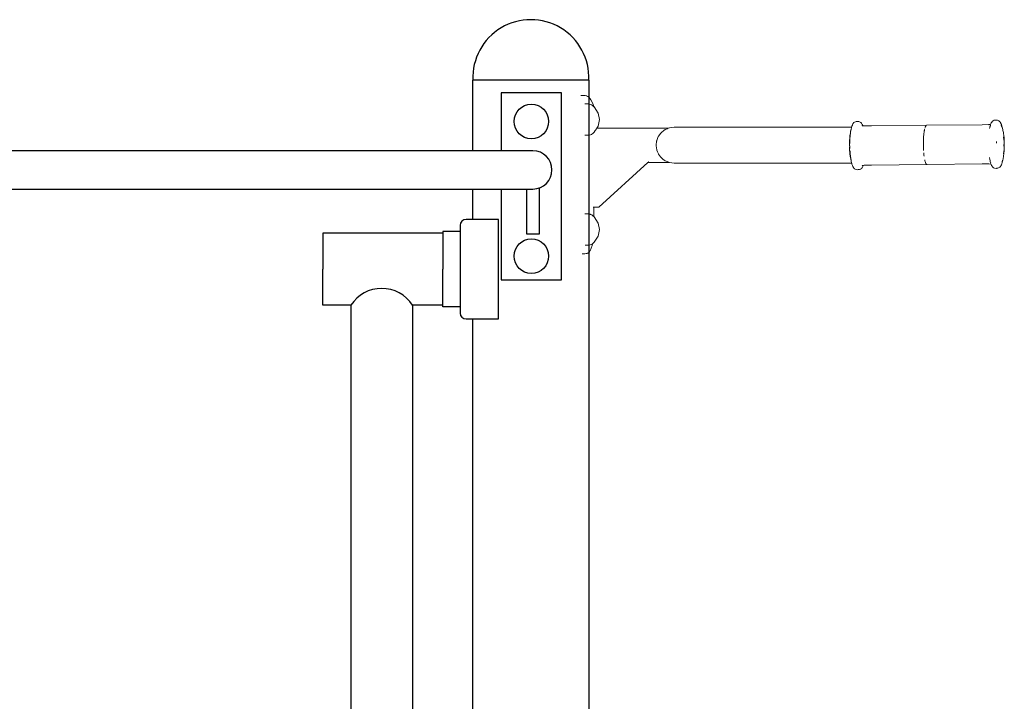
# Model space of a CAD drawing. Units: millimetres. Extents: x 337 to 2503, y 230 to 633.
# Drawn here: x 581 to 678, y 564 to 631 of the extents above; entities that cross this region are included whole.
import ezdxf

# ---------------------------------------------------------------- set-up
doc = ezdxf.new("R2010")
doc.units = ezdxf.units.MM
doc.layers.add('05', color=5, linetype='Continuous', lineweight=25)
doc.layers.add('ProfileEdges_Nr_Pióra__7', color=7, linetype='Continuous', lineweight=18)

msp = doc.modelspace()

# ---------------------------------------------------------------- linework, layer by layer
at = {"layer": '05', "color": 0}
for p, q in [((637.112, 625.17), (625.712, 625.17)), ((625.712, 618.225), (625.712, 625.17)), ((637.112, 625.17), (637.112, 497.102)), ((634.43, 623.927), (628.499, 623.927)), ((628.499, 623.927), (628.499, 618.225)), ((634.43, 605.531), (634.43, 623.927)), ((631.62, 618.225), (571.745, 618.225)), ((571.745, 614.458), (631.62, 614.458)), ((625.712, 611.469), (625.712, 614.458)), ((628.499, 614.458), (628.499, 605.531)), ((630.975, 614.458), (630.975, 610.067)), ((632.265, 610.067), (632.265, 614.577)), ((624.468, 610.892), (624.468, 602.265)), ((628.235, 611.469), (625.045, 611.469)), ((628.235, 601.688), (628.235, 611.469)), ((622.756, 610.104), (610.977, 610.104)), ((610.977, 610.104), (610.977, 606.578)), ((624.468, 610.292), (622.756, 610.292)), ((622.756, 610.292), (622.756, 606.578)), ((630.975, 610.067), (632.265, 610.067)), ((610.977, 603.053), (610.977, 606.578)), ((622.756, 602.865), (622.756, 606.578)), ((628.499, 605.531), (634.43, 605.531)), ((613.732, 603.053), (610.977, 603.053)), ((613.732, 603.053), (613.732, 523.841)), ((622.756, 603.053), (619.777, 603.053)), ((619.777, 603.053), (619.777, 523.841)), ((624.468, 602.865), (622.756, 602.865)), ((625.045, 601.688), (628.235, 601.688)), ((625.712, 497.102), (625.712, 601.688))]:
    msp.add_line(p, q, dxfattribs=at)
for centre in [(631.464, 621.097), (631.464, 607.861)]:
    msp.add_circle(centre, 1.696, dxfattribs=at)
for centre, radius, start, end in [((631.412, 625.398), 5.705, 357.70778, 182.29222), ((631.606, 616.342), 1.883, 270.41842, 89.58158), ((625.045, 610.892), 0.577, 90, 180), ((616.754, 601.077), 3.611, 33.1697, 146.8303), ((625.045, 602.265), 0.577, 180, 270)]:
    msp.add_arc(centre, radius, start, end, dxfattribs=at)
at = {"layer": 'ProfileEdges_Nr_Pióra__7', "color": 0, "linetype": 'Continuous', "flags": 128}
for points in [[(636.517, 623.656), (636.341, 623.66)], [(636.753, 623.651), (636.517, 623.656)], [(636.904, 623.602), (636.753, 623.651)], [(636.916, 623.598), (636.904, 623.602)], [(637.015, 623.565), (636.916, 623.598)], [(637.015, 623.565), (637.127, 623.485)], [(637.127, 623.485), (637.154, 623.449)], [(637.154, 623.449), (637.234, 623.338)], [(637.234, 623.338), (637.308, 623.236)], [(637.308, 623.236), (637.466, 622.945)], [(636.741, 622.826), (636.724, 622.826)], [(637.001, 622.82), (636.751, 622.826)], [(637.015, 622.82), (637.001, 622.82)], [(637.109, 622.818), (637.015, 622.82)], [(637.122, 622.815), (637.109, 622.818)], [(637.303, 622.765), (637.128, 622.813)], [(637.383, 622.743), (637.305, 622.764)], [(637.461, 622.674), (637.383, 622.743)], [(637.534, 622.61), (637.465, 622.67)], [(637.466, 622.945), (637.535, 622.763)], [(637.534, 622.61), (637.571, 622.577)], [(637.57, 622.682), (637.535, 622.763)], [(637.604, 622.601), (637.57, 622.682)], [(637.604, 622.548), (637.571, 622.577)], [(637.604, 622.548), (637.604, 622.601)], [(637.63, 622.525), (637.604, 622.548)], [(638.022, 621.928), (637.63, 622.525)], [(638.022, 621.928), (638.143, 621.281)], [(638.143, 621.281), (638.022, 620.634)], [(677.082, 621.225), (676.96, 621.215)], [(677.136, 621.229), (677.082, 621.225)], [(677.26, 621.217), (677.136, 621.229)], [(677.26, 621.217), (677.391, 621.17)], [(637.754, 620.227), (637.858, 620.384)], [(637.86, 620.388), (637.896, 620.443)], [(637.897, 620.445), (638.022, 620.634)], [(639.167, 620.445), (637.897, 620.445)], [(640.477, 620.445), (639.167, 620.445)], [(640.864, 620.445), (640.477, 620.445)], [(641.25, 620.445), (640.864, 620.445)], [(642.56, 620.445), (641.25, 620.445)], [(643.87, 620.445), (642.56, 620.445)], [(644.945, 620.445), (643.87, 620.445)], [(644.49, 620.213), (644.604, 620.301)], [(644.604, 620.301), (644.633, 620.313)], [(644.633, 620.313), (644.801, 620.384)], [(644.801, 620.384), (644.916, 620.432)], [(644.916, 620.432), (644.945, 620.445)], [(645.03, 620.481), (644.945, 620.445)], [(645.503, 620.544), (645.03, 620.481)], [(645.503, 620.544), (645.734, 620.544)], [(646.381, 620.544), (645.734, 620.544)], [(647.381, 620.544), (646.381, 620.544)], [(648.667, 620.544), (647.381, 620.544)], [(650.173, 620.544), (648.667, 620.544)], [(651.835, 620.544), (650.173, 620.544)], [(655.051, 620.544), (651.835, 620.544)], [(658.789, 620.544), (655.051, 620.544)], [(662.934, 620.544), (658.789, 620.544)], [(662.87, 620.257), (662.842, 620.149)], [(662.868, 620.24), (662.87, 620.257)], [(662.871, 620.26), (662.878, 620.301)], [(662.879, 620.304), (662.888, 620.355)], [(662.917, 620.481), (662.888, 620.355)], [(662.925, 620.516), (662.917, 620.481)], [(662.93, 620.531), (662.925, 620.516)], [(662.934, 620.544), (662.93, 620.531)], [(662.967, 620.649), (662.934, 620.544)], [(663.009, 620.748), (662.967, 620.649)], [(663.014, 620.762), (663.009, 620.748)], [(663.014, 620.762), (663.06, 620.86)], [(663.06, 620.86), (663.168, 620.987)], [(663.168, 620.987), (663.22, 621.027)], [(663.323, 621.067), (663.22, 621.027)], [(663.323, 621.067), (663.376, 621.081)], [(663.473, 621.091), (663.376, 621.081)], [(663.527, 621.095), (663.483, 621.091)], [(663.649, 621.085), (663.527, 621.095)], [(663.776, 621.041), (663.649, 621.085)], [(663.828, 621.008), (663.776, 621.041)], [(663.828, 621.008), (663.907, 620.925)], [(663.907, 620.925), (663.981, 620.799)], [(663.981, 620.799), (664.025, 620.693)], [(663.994, 620.685), (663.981, 620.697)], [(663.981, 620.697), (663.989, 620.685)], [(664.019, 620.681), (664.029, 620.681)], [(664.029, 620.682), (664.025, 620.693)], [(664.236, 620.665), (664.029, 620.682)], [(664.236, 620.665), (664.03, 620.679)], [(664.236, 620.665), (664.887, 620.665)], [(670.299, 620.719), (664.887, 620.665)], [(670.102, 620.301), (670.081, 620.192)], [(670.085, 620.222), (670.102, 620.301)], [(670.102, 620.301), (670.118, 620.373)], [(670.17, 620.539), (670.154, 620.499)], [(670.173, 620.552), (670.187, 620.583)], [(670.193, 620.598), (670.187, 620.583)], [(670.203, 620.618), (670.214, 620.634)], [(670.234, 620.668), (670.214, 620.634)], [(670.256, 620.693), (670.234, 620.668)], [(675.765, 620.774), (670.299, 620.719)], [(675.765, 620.774), (676.41, 620.785)], [(676.393, 620.783), (676.41, 620.785)], [(676.502, 620.793), (676.415, 620.785)], [(676.508, 620.47), (676.492, 620.392)], [(676.502, 620.793), (676.597, 620.805)], [(676.502, 620.793), (676.597, 620.804)], [(676.508, 620.47), (676.511, 620.481)], [(676.524, 620.539), (676.515, 620.501)], [(676.537, 620.598), (676.521, 620.544)], [(676.521, 620.544), (676.532, 620.577)], [(676.532, 620.577), (676.525, 620.544)], [(676.537, 620.598), (676.532, 620.577)], [(676.542, 620.62), (676.537, 620.598)], [(676.542, 620.62), (676.547, 620.645)], [(676.552, 620.663), (676.57, 620.72)], [(676.571, 620.696), (676.557, 620.671)], [(676.571, 620.696), (676.581, 620.733)], [(676.582, 620.759), (676.586, 620.771)], [(676.586, 620.771), (676.589, 620.781)], [(676.659, 620.958), (676.597, 620.805)], [(676.707, 621.04), (676.659, 620.958)], [(676.784, 621.126), (676.707, 621.04)], [(676.835, 621.166), (676.784, 621.126)], [(676.835, 621.166), (676.96, 621.215)], [(677.443, 621.138), (677.391, 621.17)], [(677.504, 621.075), (677.443, 621.138)], [(677.554, 621.017), (677.504, 621.075)], [(677.579, 620.975), (677.554, 621.017)], [(677.653, 620.814), (677.579, 620.975)], [(677.637, 620.747), (677.676, 620.643)], [(677.637, 620.747), (677.688, 620.617)], [(677.653, 620.814), (677.738, 620.532)], [(677.676, 620.643), (677.696, 620.591)], [(677.711, 620.565), (677.688, 620.617)], [(677.704, 620.572), (677.696, 620.591)], [(677.712, 620.554), (677.707, 620.568)], [(677.715, 620.547), (677.722, 620.531)], [(677.723, 620.532), (677.721, 620.542)], [(677.761, 620.42), (677.738, 620.532)], [(677.761, 620.42), (677.749, 620.457)], [(677.79, 620.322), (677.767, 620.395)], [(677.769, 620.377), (677.767, 620.395)], [(677.769, 620.377), (677.79, 620.322)], [(677.79, 620.322), (677.811, 620.221)], [(636.745, 619.737), (636.724, 619.736)], [(636.943, 619.741), (636.745, 619.737)], [(637.013, 619.742), (636.943, 619.741)], [(637.098, 619.744), (637.013, 619.742)], [(637.109, 619.744), (637.098, 619.744)], [(637.13, 619.75), (637.109, 619.744)], [(637.269, 619.788), (637.13, 619.75)], [(637.289, 619.794), (637.269, 619.788)], [(637.367, 619.815), (637.289, 619.794)], [(637.383, 619.82), (637.367, 619.815)], [(637.383, 619.82), (637.529, 619.948)], [(637.529, 619.948), (637.591, 620.003)], [(637.591, 620.003), (637.63, 620.038)], [(637.63, 620.038), (637.745, 620.213)], [(637.745, 620.213), (637.754, 620.227)], [(643.785, 619.238), (643.859, 619.413)], [(643.859, 619.413), (643.94, 619.605)], [(643.94, 619.605), (643.95, 619.629)], [(643.95, 619.629), (643.964, 619.663)], [(643.964, 619.663), (644.185, 619.948)], [(644.185, 619.948), (644.243, 620.023)], [(644.248, 620.026), (644.49, 620.213)], [(662.735, 619.246), (662.745, 619.442)], [(662.766, 619.663), (662.745, 619.442)], [(662.772, 619.726), (662.767, 619.669)], [(662.776, 619.423), (662.768, 619.268)], [(662.772, 619.726), (662.787, 619.822)], [(662.798, 619.663), (662.776, 619.423)], [(662.789, 619.833), (662.787, 619.822)], [(662.812, 619.996), (662.789, 619.833)], [(662.793, 619.649), (662.793, 619.663)], [(662.794, 619.672), (662.823, 619.957)], [(662.802, 619.719), (662.798, 619.672)], [(662.802, 619.719), (662.803, 619.73)], [(662.803, 619.73), (662.804, 619.74)], [(662.805, 619.756), (662.804, 619.74)], [(662.807, 619.77), (662.805, 619.756)], [(662.823, 619.957), (662.807, 619.77)], [(662.812, 619.996), (662.817, 620.023)], [(662.822, 620.046), (662.818, 620.028)], [(662.822, 620.049), (662.842, 620.149)], [(662.823, 619.957), (662.824, 619.973)], [(662.828, 619.992), (662.824, 619.973)], [(662.828, 619.992), (662.834, 620.016)], [(662.836, 620.033), (662.841, 620.063)], [(662.841, 620.079), (662.851, 620.152)], [(662.841, 620.063), (662.841, 620.079)], [(662.842, 620.149), (662.866, 620.235)], [(662.855, 620.168), (662.851, 620.152)], [(662.855, 620.168), (662.863, 620.214)], [(662.863, 620.217), (662.866, 620.235)], [(669.988, 619.189), (669.997, 619.422)], [(669.997, 619.422), (670, 619.455)], [(670.001, 619.479), (670, 619.455)], [(670.012, 619.645), (670.001, 619.479)], [(670.021, 619.752), (670.012, 619.645)], [(670.027, 619.803), (670.021, 619.752)], [(670.027, 619.803), (670.032, 619.855)], [(670.038, 619.9), (670.032, 619.855)], [(670.043, 619.954), (670.038, 619.9)], [(670.05, 620), (670.043, 619.954)], [(670.05, 620), (670.056, 620.049)], [(670.056, 620.049), (670.064, 620.096)], [(670.07, 620.138), (670.064, 620.096)], [(670.081, 620.192), (670.07, 620.138)], [(670.081, 620.192), (670.085, 620.222)], [(677.851, 620.004), (677.811, 620.221)], [(677.853, 619.992), (677.852, 620.003)], [(677.869, 619.906), (677.853, 619.992)], [(677.912, 619.527), (677.869, 619.906)], [(677.875, 619.583), (677.873, 619.598)], [(677.875, 619.583), (677.876, 619.541)], [(677.891, 619.337), (677.876, 619.541)], [(677.876, 619.541), (677.878, 619.495)], [(677.878, 619.495), (677.885, 619.386)], [(677.886, 619.375), (677.885, 619.386)], [(677.886, 619.375), (677.891, 619.286)], [(677.891, 619.337), (677.892, 619.32)], [(677.891, 619.282), (677.893, 619.257)], [(677.912, 619.527), (677.93, 619.235)], [(643.721, 618.765), (643.776, 619.172)], [(643.723, 618.75), (643.721, 618.765)], [(643.729, 618.706), (643.723, 618.75)], [(643.784, 618.3), (643.729, 618.706)], [(643.776, 619.172), (643.78, 619.201)], [(643.78, 619.201), (643.785, 619.238)], [(662.724, 618.698), (662.726, 618.765)], [(662.725, 618.661), (662.724, 618.698)], [(662.729, 619.132), (662.726, 618.774)], [(662.728, 618.556), (662.738, 618.302)], [(662.729, 619.132), (662.734, 619.238)], [(662.761, 618.985), (662.76, 618.943)], [(662.764, 618.511), (662.76, 618.696)], [(662.761, 619.016), (662.762, 619.038)], [(662.762, 619.038), (662.763, 619.081)], [(662.763, 619.081), (662.765, 619.187)], [(662.766, 618.449), (662.764, 618.494)], [(662.767, 619.238), (662.765, 619.187)], [(662.767, 619.238), (662.768, 619.249)], [(662.769, 619.263), (662.768, 619.249)], [(669.988, 619.189), (669.984, 619.009)], [(669.984, 619.009), (669.984, 618.973)], [(669.984, 618.949), (669.984, 618.973)], [(669.984, 618.908), (669.984, 618.949)], [(669.984, 618.908), (669.984, 618.828)], [(669.984, 618.828), (669.985, 618.768)], [(669.985, 618.707), (669.985, 618.768)], [(669.987, 618.647), (669.985, 618.707)], [(669.987, 618.647), (669.988, 618.586)], [(669.988, 618.586), (669.991, 618.527)], [(669.992, 618.466), (669.991, 618.527)], [(669.995, 618.407), (669.992, 618.466)], [(669.995, 618.407), (669.998, 618.348)], [(669.998, 618.348), (670.005, 618.231)], [(677.183, 619.062), (677.182, 619.116)], [(677.183, 619.049), (677.183, 619.062)], [(677.184, 619.034), (677.183, 619.049)], [(677.185, 618.969), (677.184, 619.034)], [(677.185, 618.969), (677.186, 618.958)], [(677.906, 618.822), (677.905, 618.683)], [(677.905, 618.683), (677.906, 618.67)], [(677.942, 618.669), (677.927, 618.245)], [(677.93, 619.191), (677.93, 619.235)], [(677.932, 619.17), (677.93, 619.191)], [(677.935, 619.118), (677.932, 619.17)], [(677.936, 619.105), (677.935, 619.118)], [(677.936, 619.105), (677.936, 619.08)], [(677.936, 619.08), (677.937, 619.061)], [(677.937, 619.061), (677.936, 619.044)], [(677.938, 619.037), (677.942, 618.735)], [(677.942, 618.735), (677.941, 618.722)], [(677.941, 618.716), (677.942, 618.669)], [(643.79, 618.279), (643.785, 618.293)], [(643.859, 618.117), (643.79, 618.279)], [(643.942, 617.921), (643.859, 618.117)], [(643.942, 617.921), (643.953, 617.896)], [(643.964, 617.868), (643.953, 617.896)], [(644.15, 617.628), (643.964, 617.868)], [(644.208, 617.553), (644.15, 617.628)], [(644.243, 617.508), (644.208, 617.553)], [(644.39, 617.394), (644.243, 617.508)], [(644.528, 617.288), (644.39, 617.394)], [(662.738, 618.293), (662.739, 618.266)], [(662.754, 618.059), (662.739, 618.266)], [(662.774, 617.877), (662.754, 618.059)], [(662.796, 617.679), (662.775, 617.868)], [(662.777, 618.206), (662.782, 618.13)], [(662.785, 618.09), (662.782, 618.124)], [(662.786, 618.072), (662.785, 618.09)], [(662.786, 618.072), (662.793, 617.972)], [(662.793, 617.972), (662.804, 617.88)], [(662.796, 617.679), (662.825, 617.516)], [(662.805, 617.868), (662.804, 617.88)], [(662.805, 617.868), (662.815, 617.75)], [(662.816, 617.74), (662.818, 617.728)], [(662.821, 617.696), (662.818, 617.72)], [(662.825, 617.658), (662.821, 617.696)], [(662.821, 617.696), (662.827, 617.665)], [(662.824, 617.655), (662.828, 617.63)], [(662.826, 617.508), (662.843, 617.413)], [(662.829, 617.618), (662.828, 617.63)], [(662.829, 617.618), (662.843, 617.517)], [(662.843, 617.413), (662.853, 617.372)], [(662.844, 617.508), (662.848, 617.479)], [(662.848, 617.479), (662.853, 617.444)], [(662.876, 617.32), (662.853, 617.444)], [(662.856, 617.361), (662.86, 617.345)], [(670.022, 618.004), (670.038, 617.842)], [(670.038, 617.842), (670.042, 617.814)], [(670.044, 617.79), (670.042, 617.814)], [(670.058, 617.688), (670.044, 617.79)], [(676.516, 617.359), (676.477, 617.555)], [(676.537, 617.259), (676.518, 617.353)], [(677.791, 617.305), (677.824, 617.436)], [(677.87, 617.69), (677.824, 617.436)], [(677.87, 617.69), (677.903, 617.951)], [(677.873, 617.937), (677.87, 617.912)], [(677.886, 618.132), (677.873, 617.937)], [(677.889, 618.156), (677.886, 618.132)], [(677.889, 618.162), (677.89, 618.182)], [(677.89, 618.182), (677.892, 618.195)], [(677.892, 618.195), (677.892, 618.216)], [(677.927, 618.245), (677.903, 617.951)], [(638.096, 612.676), (642.917, 617.056)], [(642.917, 617.056), (642.936, 617.074)], [(643.87, 617.056), (642.917, 617.056)], [(642.936, 617.074), (642.984, 617.117)], [(642.984, 617.117), (643, 617.131)], [(645.015, 617.056), (643.87, 617.056)], [(644.604, 617.23), (644.528, 617.288)], [(644.633, 617.217), (644.604, 617.23)], [(644.871, 617.117), (644.633, 617.217)], [(644.901, 617.104), (644.871, 617.117)], [(645.015, 617.056), (644.901, 617.104)], [(645.015, 617.056), (645.03, 617.05)], [(645.03, 617.05), (645.503, 616.986)], [(645.734, 616.986), (645.503, 616.986)], [(645.734, 616.986), (646.381, 616.986)], [(646.381, 616.986), (647.381, 616.986)], [(647.381, 616.986), (648.667, 616.986)], [(648.667, 616.986), (650.173, 616.986)], [(650.173, 616.986), (651.835, 616.986)], [(651.835, 616.986), (655.051, 616.986)], [(655.051, 616.986), (658.789, 616.986)], [(658.789, 616.986), (662.945, 616.986)], [(662.884, 617.235), (662.86, 617.345)], [(662.884, 617.264), (662.877, 617.305)], [(662.889, 617.236), (662.882, 617.257)], [(662.889, 617.236), (662.885, 617.262)], [(662.893, 617.197), (662.886, 617.23)], [(662.892, 617.223), (662.9, 617.183)], [(662.903, 617.169), (662.893, 617.197)], [(662.9, 617.183), (662.903, 617.169)], [(662.904, 617.163), (662.928, 617.053)], [(662.928, 617.05), (662.944, 616.988)], [(662.945, 616.986), (662.968, 616.898)], [(662.968, 616.898), (663.012, 616.771)], [(663.062, 616.66), (663.012, 616.771)], [(663.062, 616.66), (663.111, 616.568)], [(663.161, 616.511), (663.111, 616.568)], [(663.222, 616.448), (663.161, 616.511)], [(663.222, 616.448), (663.275, 616.415)], [(663.275, 616.415), (663.378, 616.376)], [(663.705, 616.371), (663.83, 616.42)], [(663.882, 616.46), (663.83, 616.42)], [(663.882, 616.46), (663.958, 616.546)], [(664.029, 616.682), (663.958, 616.546)], [(663.982, 616.736), (664.016, 616.764)], [(664.029, 616.777), (664.016, 616.766)], [(664.029, 616.682), (664.051, 616.742)], [(664.065, 616.781), (664.038, 616.778)], [(664.051, 616.742), (664.068, 616.781)], [(664.162, 616.792), (664.074, 616.782)], [(664.162, 616.792), (664.186, 616.794)], [(664.186, 616.794), (664.231, 616.8)], [(664.889, 616.814), (664.237, 616.8)], [(664.889, 616.814), (670.342, 616.867)], [(670.137, 617.254), (670.119, 617.33)], [(670.141, 617.241), (670.137, 617.254)], [(670.141, 617.241), (670.146, 617.218)], [(670.165, 617.16), (670.146, 617.218)], [(670.175, 617.121), (670.165, 617.16)], [(670.165, 617.16), (670.195, 617.064)], [(670.195, 617.064), (670.175, 617.121)], [(670.195, 617.064), (670.236, 616.971)], [(670.236, 616.971), (670.251, 616.949)], [(670.257, 616.935), (670.251, 616.949)], [(670.251, 616.949), (670.272, 616.917)], [(670.272, 616.917), (670.257, 616.935)], [(670.272, 616.917), (670.279, 616.906)], [(670.322, 616.871), (670.308, 616.882)], [(670.308, 616.882), (670.333, 616.87)], [(670.333, 616.87), (670.322, 616.871)], [(670.345, 616.865), (675.778, 616.921)], [(676.43, 616.92), (675.778, 616.921)], [(676.636, 616.905), (676.43, 616.92)], [(676.541, 617.238), (676.537, 617.259)], [(676.547, 617.203), (676.544, 617.22)], [(676.547, 617.203), (676.554, 617.182)], [(676.554, 617.176), (676.587, 617.05)], [(676.556, 617.154), (676.587, 617.05)], [(676.593, 617.037), (676.608, 616.99)], [(676.628, 616.93), (676.624, 616.941)], [(676.64, 616.892), (676.637, 616.904)], [(676.64, 616.892), (676.661, 616.845)], [(676.685, 616.786), (676.661, 616.845)], [(676.685, 616.786), (676.734, 616.694)], [(676.784, 616.638), (676.734, 616.694)], [(676.837, 616.578), (676.786, 616.636)], [(676.837, 616.578), (676.89, 616.545)], [(676.89, 616.545), (676.989, 616.508)], [(676.989, 616.508), (677.138, 616.49)], [(677.138, 616.49), (677.185, 616.495)], [(677.316, 616.507), (677.199, 616.496)], [(677.316, 616.507), (677.446, 616.558)], [(677.497, 616.598), (677.446, 616.558)], [(677.497, 616.598), (677.556, 616.661)], [(677.605, 616.725), (677.556, 616.661)], [(677.652, 616.824), (677.605, 616.725)], [(677.655, 616.834), (677.652, 616.824)], [(677.657, 616.839), (677.699, 616.937)], [(677.74, 617.069), (677.699, 616.937)], [(677.728, 617.114), (677.722, 617.091)], [(677.737, 617.149), (677.725, 617.113)], [(677.737, 617.149), (677.728, 617.114)], [(677.739, 617.153), (677.755, 617.199)], [(677.746, 617.18), (677.739, 617.153)], [(677.74, 617.069), (677.777, 617.23)], [(677.762, 617.223), (677.755, 617.199)], [(677.771, 617.248), (677.764, 617.231)], [(677.776, 617.263), (677.785, 617.286)], [(677.79, 617.303), (677.777, 617.23)], [(677.785, 617.288), (677.79, 617.303)], [(663.378, 616.376), (663.529, 616.356)], [(663.582, 616.361), (663.529, 616.356)], [(663.584, 616.361), (663.705, 616.371)], [(637.545, 612.676), (637.567, 612.676)], [(637.571, 612.676), (637.585, 612.676)], [(637.604, 611.741), (637.603, 612.676)], [(637.603, 612.676), (638.096, 612.676)], [(636.796, 612.012), (636.732, 612.013)], [(637.009, 612.007), (636.796, 612.012)], [(637.037, 612.007), (637.009, 612.007)], [(637.117, 612.005), (637.037, 612.007)], [(637.135, 612), (637.117, 612.005)], [(637.179, 611.988), (637.135, 612)], [(637.245, 611.97), (637.179, 611.988)], [(637.284, 611.959), (637.245, 611.97)], [(637.39, 611.93), (637.284, 611.959)], [(637.439, 611.887), (637.39, 611.93)], [(637.454, 611.874), (637.439, 611.887)], [(637.537, 611.8), (637.454, 611.874)], [(637.543, 611.807), (637.569, 611.786)], [(637.558, 611.782), (637.543, 611.795)], [(637.569, 611.772), (637.558, 611.782)], [(637.587, 611.756), (637.569, 611.772)], [(637.587, 611.762), (637.594, 611.75)], [(637.637, 611.711), (637.604, 611.741)], [(638.029, 611.115), (637.637, 611.711)], [(638.029, 611.115), (638.15, 610.468)], [(637.637, 609.225), (638.029, 609.821)], [(638.15, 610.468), (638.029, 609.821)], [(637.007, 608.929), (636.737, 608.923)], [(637.117, 608.931), (637.013, 608.929)], [(637.136, 608.937), (637.117, 608.931)], [(637.228, 608.962), (637.145, 608.939)], [(637.432, 608.92), (637.233, 608.396)], [(637.39, 609.006), (637.235, 608.963)], [(637.39, 609.006), (637.432, 609.043)], [(637.432, 608.92), (637.472, 609.078)], [(637.433, 609.044), (637.472, 609.078)], [(637.472, 609.078), (637.637, 609.225)], [(636.451, 608.075), (636.525, 608.075)], [(636.525, 608.075), (636.721, 608.075)], [(636.721, 608.075), (636.865, 608.112)], [(636.865, 608.112), (636.953, 608.135)], [(636.953, 608.135), (637.006, 608.149)], [(637.137, 608.261), (637.006, 608.149)], [(637.162, 608.294), (637.137, 608.261)], [(637.225, 608.374), (637.162, 608.294)], [(637.233, 608.396), (637.225, 608.374)]]:
    msp.add_lwpolyline(points, dxfattribs=at)

doc.saveas('drawing.dxf')
